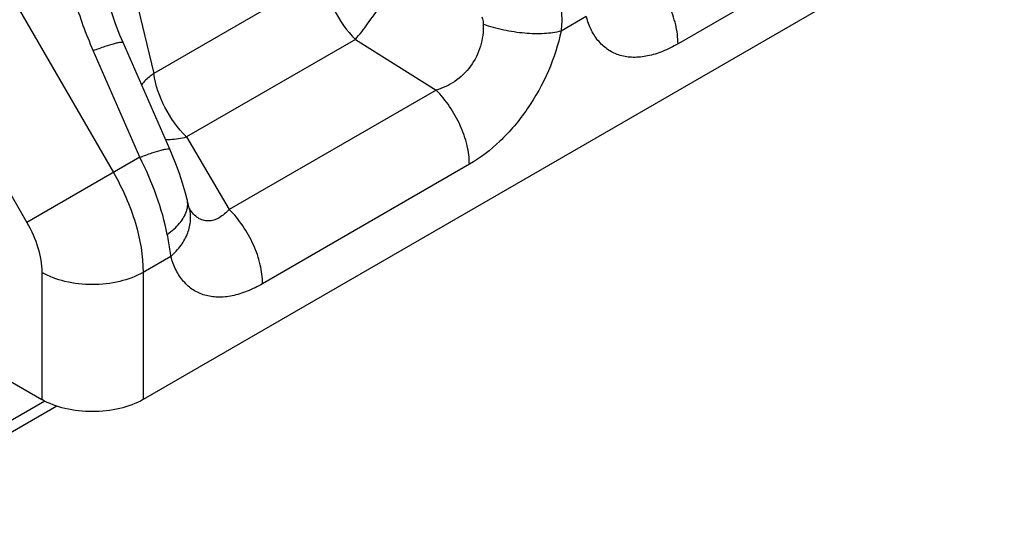
# Model space of a CAD drawing. Units: millimetres. Extents: x -466 to 128, y -21 to 399.
# Drawn here: x -144 to -130, y 109 to 116 of the extents above; entities that cross this region are included whole.
import ezdxf

# ---------------------------------------------------------------- set-up
doc = ezdxf.new("R2010")
doc.units = ezdxf.units.MM
doc.header["$LTSCALE"] = 23.1
doc.layers.add('COMPONENTI_DI_ASSIEME', color=7, linetype='CONTINUOUS')

msp = doc.modelspace()

# ---------------------------------------------------------------- linework, layer by layer
at = {"layer": 'COMPONENTI_DI_ASSIEME', "color": 9, "linetype": 'Continuous'}
for p, q in [((-142.622, 117.598), (-142.062, 115.276)), ((-144.575, 117.313), (-142.615, 113.919)), ((-132.064, 117.313), (-134.892, 115.68)), ((-145.758, 116.631), (-143.798, 113.236)), ((-139.75, 116.611), (-142.062, 115.276)), ((-136.146, 116.053), (-136.491, 115.854)), ((-139.305, 115.741), (-141.617, 114.406)), ((-139.305, 115.741), (-138.202, 115.047)), ((-142.252, 114.128), (-142.89, 115.588)), ((-138.202, 115.047), (-141.03, 113.414)), ((-141.617, 114.406), (-141.03, 113.414)), ((-142.252, 114.128), (-143.798, 113.236)), ((-137.746, 114.032), (-140.574, 112.399)), ((-141.829, 112.772), (-142.209, 112.553)), ((-143.595, 112.553), (-143.595, 110.815)), ((-142.209, 112.553), (-142.209, 110.815)), ((-143.553, 110.794), (-146.295, 109.211))]:
    msp.add_line(p, q, dxfattribs=at)
at = {"layer": 'COMPONENTI_DI_ASSIEME', "color": 7, "linetype": 'Continuous'}
for p, q in [((-130.429, 117.616), (-142.209, 110.815)), ((-141.844, 114.238), (-142.483, 115.698)), ((-141.589, 113.479), (-141.607, 113.55)), ((-141.607, 113.55), (-141.607, 113.55)), ((-141.582, 113.451), (-141.589, 113.479)), ((-141.577, 113.432), (-141.582, 113.451)), ((-141.576, 113.432), (-141.577, 113.432)), ((-144.718, 111.463), (-143.595, 110.815)), ((-143.387, 110.724), (-146.281, 109.053))]:
    msp.add_line(p, q, dxfattribs=at)
for points in [[(-142.483, 115.698), (-142.526, 115.8), (-142.586, 115.955), (-142.638, 116.104), (-142.681, 116.247), (-142.711, 116.36)], [(-141.607, 113.55), (-141.629, 113.635), (-141.669, 113.772), (-141.713, 113.906), (-141.761, 114.037), (-141.812, 114.163), (-141.844, 114.238)], [(-141.573, 113.422), (-141.574, 113.424), (-141.576, 113.432)]]:
    msp.add_lwpolyline(points, dxfattribs=at)
at = {"layer": 'COMPONENTI_DI_ASSIEME', "color": 9, "linetype": 'Continuous'}
msp.add_arc((-141.081, 113.73), 0.58, 211.5043, 212.0617, dxfattribs=at)
for points, knots in [([(-142.89, 115.588), (-142.988, 115.811), (-143.115, 116.155), (-143.225, 116.626), (-143.27, 116.978), (-143.268, 117.325), (-143.204, 117.654), (-143.082, 117.898), (-142.941, 118.051), (-142.858, 118.111), (-142.815, 118.136)], [0, 0, 0, 0, 0.266158, 0.397593, 0.526957, 0.653095, 0.774378, 0.889415, 0.945074, 1, 1, 1, 1]), ([(-139.305, 115.741), (-139.246, 115.809), (-139.127, 115.961), (-138.959, 116.207), (-138.801, 116.467), (-138.706, 116.645), (-138.663, 116.733)], [0, 0, 0, 0, 0.22802, 0.488252, 0.754529, 1, 1, 1, 1]), ([(-134.892, 115.68), (-134.892, 115.767), (-134.917, 115.95), (-135.011, 116.218), (-135.154, 116.474), (-135.279, 116.626), (-135.348, 116.695)], [0, 0, 0, 0, 0.229606, 0.482603, 0.744748, 1, 1, 1, 1]), ([(-139.75, 116.611), (-139.728, 116.45), (-139.617, 116.133), (-139.423, 115.859), (-139.305, 115.741)], [0, 0, 0, 0, 0.492391, 1, 1, 1, 1]), ([(-136.492, 116.182), (-136.489, 116.155), (-136.48, 116.045), (-136.482, 115.935), (-136.491, 115.854)], [0, 0, 0, 0, 0.253908, 1, 1, 1, 1]), ([(-137.577, 116.049), (-137.573, 116.04), (-137.562, 116.007), (-137.555, 115.972), (-137.555, 115.946)], [0, 0, 0, 0, 0.253109, 1, 1, 1, 1]), ([(-134.892, 115.68), (-134.96, 115.64), (-135.094, 115.573), (-135.301, 115.509), (-135.499, 115.487), (-135.683, 115.513), (-135.846, 115.587), (-135.981, 115.707), (-136.084, 115.866), (-136.128, 115.988), (-136.146, 116.053)], [0, 0, 0, 0, 0.150294, 0.287975, 0.413474, 0.529304, 0.640186, 0.752178, 0.87091, 1, 1, 1, 1]), ([(-137.555, 115.946), (-137.553, 115.846), (-137.579, 115.641), (-137.714, 115.364), (-137.932, 115.154), (-138.112, 115.072), (-138.202, 115.047)], [0, 0, 0, 0, 0.251919, 0.511175, 0.763511, 1, 1, 1, 1]), ([(-136.491, 115.854), (-136.53, 115.667), (-136.652, 115.294), (-136.936, 114.783), (-137.302, 114.347), (-137.595, 114.119), (-137.746, 114.032)], [0, 0, 0, 0, 0.251858, 0.51462, 0.769419, 1, 1, 1, 1]), ([(-136.491, 115.854), (-136.566, 115.834), (-136.732, 115.813), (-136.996, 115.82), (-137.277, 115.862), (-137.464, 115.914), (-137.555, 115.946)], [0, 0, 0, 0, 0.213588, 0.463273, 0.732015, 1, 1, 1, 1]), ([(-142.89, 115.588), (-142.836, 115.608), (-142.739, 115.643), (-142.626, 115.679), (-142.555, 115.697), (-142.52, 115.703), (-142.497, 115.705), (-142.484, 115.701), (-142.483, 115.698)], [0, 0, 0, 0, 0.409588, 0.721729, 0.835526, 0.919299, 0.97293, 1, 1, 1, 1]), ([(-142.062, 115.276), (-142.079, 115.264), (-142.14, 115.217), (-142.196, 115.164), (-142.231, 115.12)], [0, 0, 0, 0, 0.265938, 1, 1, 1, 1]), ([(-141.617, 114.406), (-141.735, 114.524), (-141.929, 114.798), (-142.04, 115.115), (-142.062, 115.276)], [0, 0, 0, 0, 0.507612, 1, 1, 1, 1]), ([(-137.746, 114.032), (-137.746, 114.119), (-137.771, 114.302), (-137.865, 114.57), (-138.008, 114.826), (-138.133, 114.979), (-138.202, 115.047)], [0, 0, 0, 0, 0.229606, 0.482603, 0.744748, 1, 1, 1, 1]), ([(-141.904, 114.373), (-141.882, 114.372), (-141.785, 114.373), (-141.689, 114.388), (-141.617, 114.406)], [0, 0, 0, 0, 0.230161, 1, 1, 1, 1]), ([(-142.252, 114.128), (-142.197, 114.149), (-142.101, 114.184), (-141.987, 114.22), (-141.917, 114.237), (-141.881, 114.244), (-141.859, 114.246), (-141.846, 114.242), (-141.844, 114.238)], [0, 0, 0, 0, 0.409604, 0.721751, 0.835546, 0.919313, 0.972937, 1, 1, 1, 1]), ([(-141.878, 113.073), (-141.913, 113.25), (-142.016, 113.611), (-142.165, 113.956), (-142.252, 114.128)], [0, 0, 0, 0, 0.483262, 1, 1, 1, 1]), ([(-142.615, 113.919), (-142.489, 113.701), (-142.294, 113.259), (-142.209, 112.78), (-142.209, 112.553)], [0, 0, 0, 0, 0.525562, 1, 1, 1, 1]), ([(-141.6, 113.468), (-141.599, 113.475), (-141.598, 113.503), (-141.602, 113.53), (-141.607, 113.55)], [0, 0, 0, 0, 0.25406, 1, 1, 1, 1]), ([(-141.829, 112.772), (-141.777, 112.818), (-141.686, 112.917), (-141.592, 113.085), (-141.551, 113.261), (-141.562, 113.378), (-141.576, 113.432)], [0, 0, 0, 0, 0.278989, 0.536362, 0.773966, 1, 1, 1, 1]), ([(-141.615, 113.389), (-141.613, 113.396), (-141.605, 113.422), (-141.601, 113.448), (-141.6, 113.468)], [0, 0, 0, 0, 0.258129, 1, 1, 1, 1]), ([(-141.03, 113.414), (-141.072, 113.371), (-141.156, 113.296), (-141.29, 113.25), (-141.391, 113.263), (-141.461, 113.296), (-141.523, 113.351), (-141.557, 113.397), (-141.572, 113.422)], [0, 0, 0, 0, 0.27702, 0.512881, 0.624153, 0.73893, 0.863187, 1, 1, 1, 1]), ([(-140.574, 112.399), (-140.574, 112.486), (-140.599, 112.669), (-140.693, 112.937), (-140.837, 113.193), (-140.962, 113.346), (-141.03, 113.414)], [0, 0, 0, 0, 0.229606, 0.482603, 0.744748, 1, 1, 1, 1]), ([(-141.878, 113.073), (-141.816, 113.117), (-141.71, 113.209), (-141.635, 113.33), (-141.615, 113.389)], [0, 0, 0, 0, 0.549999, 1, 1, 1, 1]), ([(-143.798, 113.236), (-143.735, 113.127), (-143.638, 112.906), (-143.595, 112.666), (-143.595, 112.553)], [0, 0, 0, 0, 0.525566, 1, 1, 1, 1]), ([(-141.829, 112.772), (-141.832, 112.796), (-141.845, 112.897), (-141.863, 112.997), (-141.878, 113.073)], [0, 0, 0, 0, 0.236725, 1, 1, 1, 1]), ([(-140.574, 112.399), (-140.642, 112.36), (-140.777, 112.293), (-140.983, 112.228), (-141.181, 112.207), (-141.365, 112.233), (-141.528, 112.307), (-141.663, 112.427), (-141.766, 112.585), (-141.811, 112.708), (-141.829, 112.772)], [0, 0, 0, 0, 0.150294, 0.287975, 0.413474, 0.529304, 0.640186, 0.752178, 0.87091, 1, 1, 1, 1]), ([(-142.209, 112.553), (-142.307, 112.496), (-142.536, 112.413), (-142.902, 112.373), (-143.268, 112.413), (-143.497, 112.496), (-143.595, 112.553)], [0, 0, 0, 0, 0.237237, 0.499999, 0.762762, 1, 1, 1, 1])]:
    msp.add_open_spline(points, degree=3, knots=knots, dxfattribs=at)
at = {"layer": 'COMPONENTI_DI_ASSIEME', "color": 7, "linetype": 'Continuous'}
msp.add_open_spline([(-142.209, 110.815), (-142.307, 110.758), (-142.536, 110.675), (-142.902, 110.636), (-143.268, 110.675), (-143.497, 110.758), (-143.595, 110.815)], degree=3, knots=[0, 0, 0, 0, 0.237237, 0.499999, 0.762762, 1, 1, 1, 1], dxfattribs=at)

doc.saveas('drawing.dxf')
